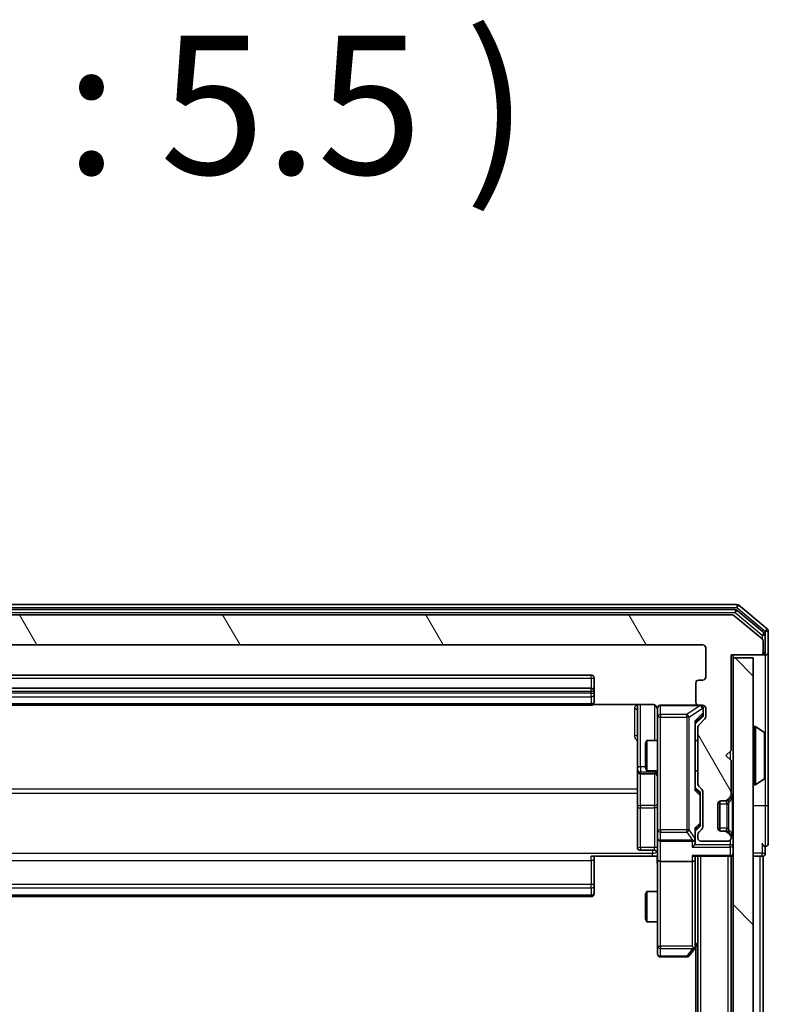
# Model space of a CAD drawing. Units: millimetres. Extents: x 0 to 6762, y 0 to 1546.
# Drawn here: x 472 to 547, y 1001 to 1099 of the extents above; entities that cross this region are included whole.
import ezdxf

# ---------------------------------------------------------------- set-up
doc = ezdxf.new("R2010")
doc.units = ezdxf.units.MM
doc.header["$LTSCALE"] = 0.666667
for name, color, linetype, lineweight in [('Hatch (ISO)', 1, 'Continuous', 18), ('Symbol (ISO)', 7, 'Continuous', 18), ('Visible (ISO)', 7, 'Continuous', 35), ('Visible Narrow (ISO)', 7, 'Continuous', 25)]:
    doc.layers.add(name, color=color, linetype=linetype, lineweight=lineweight)
doc.styles.add('Note Text (TK)', font='MS PGothic.ttf')

msp = doc.modelspace()

# ---------------------------------------------------------------- hatches: boundary and pattern name
at = {"layer": 'Hatch (ISO)'}
h = msp.add_hatch(dxfattribs=at)
h.set_pattern_fill('ANSI31', color=256, scale=139.7, angle=75.000175, style=0)
h.set_pattern_definition([(120.0002, (190.917, -44), (-15.12294, -8.7313), [])])
edge = h.paths.add_edge_path()
edge.add_line((421.1979, 1023.3618), (421.1979, 1029.0132))
edge.add_ellipse((420.8979, 1029.0132), major_axis=(0, 0.3), ratio=1, start_angle=270, end_angle=315)
edge.add_line((421.1101, 1029.2254), (420.4858, 1029.8496))
edge.add_ellipse((420.6979, 1030.0618), major_axis=(-0.2121, 0.2121), ratio=1, start_angle=45, end_angle=90, ccw=False)
edge.add_line((420.3979, 1030.0618), (420.3979, 1030.8875))
edge.add_ellipse((420.6979, 1030.8875), major_axis=(0, 0.3), ratio=1, start_angle=0, end_angle=90, ccw=False)
edge.add_line((420.6979, 1031.1875), (421.0979, 1031.1875))
edge.add_ellipse((421.0979, 1031.4875), major_axis=(0.3, 0), ratio=1, start_angle=270, end_angle=360)
edge.add_line((421.3979, 1031.4875), (421.3979, 1033.3875))
edge.add_ellipse((421.0979, 1033.3875), major_axis=(0, 0.3), ratio=1, start_angle=270, end_angle=360)
edge.add_line((421.0979, 1033.6875), (420.6979, 1033.6875))
edge.add_ellipse((420.6979, 1033.9875), major_axis=(-0.3, 0), ratio=1, start_angle=0, end_angle=90, ccw=False)
edge.add_line((420.3979, 1033.9875), (420.3979, 1036.8875))
edge.add_ellipse((420.6979, 1036.8875), major_axis=(0, 0.3), ratio=1, start_angle=0, end_angle=90, ccw=False)
edge.add_line((420.6979, 1037.1875), (540.1979, 1037.1875))
edge.add_ellipse((540.1979, 1036.8875), major_axis=(0.3, 0), ratio=1, start_angle=0, end_angle=90, ccw=False)
edge.add_line((540.4979, 1036.8875), (540.4979, 1033.9875))
edge.add_ellipse((540.1979, 1033.9875), major_axis=(0, -0.3), ratio=1, start_angle=0, end_angle=90, ccw=False)
edge.add_line((540.1979, 1033.6875), (539.7979, 1033.6875))
edge.add_ellipse((539.7979, 1033.3875), major_axis=(-0.3, 0), ratio=1, start_angle=270, end_angle=360)
edge.add_line((539.4979, 1033.3875), (539.4979, 1031.4875))
edge.add_ellipse((539.7979, 1031.4875), major_axis=(0, -0.3), ratio=1, start_angle=270, end_angle=360)
edge.add_line((539.7979, 1031.1875), (540.1979, 1031.1875))
edge.add_ellipse((540.1979, 1030.8875), major_axis=(0.3, 0), ratio=1, start_angle=0, end_angle=90, ccw=False)
edge.add_line((540.4979, 1030.8875), (540.4979, 1030.0618))
edge.add_ellipse((540.1979, 1030.0618), major_axis=(0, -0.3), ratio=1, start_angle=45, end_angle=90, ccw=False)
edge.add_line((540.4101, 1029.8496), (539.7858, 1029.2254))
edge.add_ellipse((539.9979, 1029.0132), major_axis=(-0.2121, -0.2121), ratio=1, start_angle=270, end_angle=315)
edge.add_line((539.6979, 1029.0132), (539.6979, 1023.3618))
edge.add_ellipse((539.9979, 1023.3618), major_axis=(0, -0.3), ratio=1, start_angle=270, end_angle=315)
edge.add_line((539.7858, 1023.1496), (540.1101, 1022.8254))
edge.add_ellipse((539.8979, 1022.6132), major_axis=(0.2121, -0.2121), ratio=1, start_angle=45, end_angle=90, ccw=False)
edge.add_line((540.1979, 1022.6132), (540.1979, 1019.1118))
edge.add_ellipse((539.8979, 1019.1118), major_axis=(0, -0.3), ratio=1, start_angle=45, end_angle=90, ccw=False)
edge.add_line((540.1101, 1018.8996), (539.7858, 1018.5754))
edge.add_ellipse((539.9979, 1018.3632), major_axis=(-0.2121, -0.2121), ratio=1, start_angle=270, end_angle=315)
edge.add_line((539.6979, 1018.3632), (539.6979, 1017.9875))
edge.add_ellipse((539.9979, 1017.9875), major_axis=(0, -0.3), ratio=1, start_angle=270, end_angle=360)
edge.add_line((539.9979, 1017.6875), (542.6979, 1017.6875))
edge.add_ellipse((542.6979, 1017.9875), major_axis=(0.3, 0), ratio=1, start_angle=270, end_angle=360)
edge.add_line((542.9979, 1017.9875), (542.9979, 1018.0632))
edge.add_ellipse((542.6979, 1018.0632), major_axis=(0, 0.3), ratio=1, start_angle=270, end_angle=315)
edge.add_line((542.9101, 1018.2754), (542.5858, 1018.5996))
edge.add_ellipse((542.3737, 1018.3875), major_axis=(-0.2121, 0.2121), ratio=1, start_angle=270, end_angle=315)
edge.add_line((542.3737, 1018.6875), (541.9979, 1018.6875))
edge.add_ellipse((541.9979, 1018.9875), major_axis=(-0.3, 0), ratio=1, start_angle=0, end_angle=90, ccw=False)
edge.add_line((541.6979, 1018.9875), (541.6979, 1021.3875))
edge.add_ellipse((541.9979, 1021.3875), major_axis=(0, 0.3), ratio=1, start_angle=0, end_angle=90, ccw=False)
edge.add_line((541.9979, 1021.6875), (542.3737, 1021.6875))
edge.add_ellipse((542.3737, 1021.9875), major_axis=(0.3, 0), ratio=1, start_angle=270, end_angle=315)
edge.add_line((542.5858, 1021.7754), (542.9101, 1022.0996))
edge.add_ellipse((542.6979, 1022.3118), major_axis=(0.2121, 0.2121), ratio=1, start_angle=270, end_angle=315)
edge.add_line((542.9979, 1022.3118), (542.9979, 1025.6875))
edge.add_line((542.9979, 1025.6875), (542.4979, 1026.1875))
edge.add_line((542.4979, 1026.1875), (542.9979, 1026.6875))
edge.add_line((542.9979, 1026.6875), (542.9979, 1036.1875))
edge.add_line((542.9979, 1036.1875), (545.8979, 1036.1875))
edge.add_ellipse((545.8979, 1036.4875), major_axis=(0.3, 0), ratio=1, start_angle=270, end_angle=360)
edge.add_line((546.1979, 1036.4875), (546.1979, 1037.547))
edge.add_ellipse((545.8979, 1037.547), major_axis=(0, 0.3), ratio=1, start_angle=270, end_angle=320.194429)
edge.add_line((546.09, 1037.7775), (543.2814, 1040.118))
edge.add_ellipse((543.0893, 1039.8875), major_axis=(-0.2305, 0.1921), ratio=1, start_angle=270, end_angle=309.805571)
edge.add_line((543.0893, 1040.1875), (417.8065, 1040.1875))
edge.add_ellipse((417.8065, 1039.8875), major_axis=(-0.3, 0), ratio=1, start_angle=270, end_angle=309.805571)
edge.add_line((417.6145, 1040.118), (414.8059, 1037.7775))
edge.add_ellipse((414.9979, 1037.547), major_axis=(-0.2305, -0.1921), ratio=1, start_angle=270, end_angle=320.194429)
edge.add_line((414.6979, 1037.547), (414.6979, 1036.4875))
edge.add_ellipse((414.9979, 1036.4875), major_axis=(0, -0.3), ratio=1, start_angle=270, end_angle=360)
edge.add_line((414.9979, 1036.1875), (417.8979, 1036.1875))
edge.add_line((417.8979, 1036.1875), (417.8979, 1026.6875))
edge.add_line((417.8979, 1026.6875), (418.3979, 1026.1875))
edge.add_line((418.3979, 1026.1875), (417.8979, 1025.6875))
edge.add_line((417.8979, 1025.6875), (417.8979, 1022.3118))
edge.add_ellipse((418.1979, 1022.3118), major_axis=(0, -0.3), ratio=1, start_angle=270, end_angle=315)
edge.add_line((417.9858, 1022.0996), (418.3101, 1021.7754))
edge.add_ellipse((418.5222, 1021.9875), major_axis=(0.2121, -0.2121), ratio=1, start_angle=270, end_angle=315)
edge.add_line((418.5222, 1021.6875), (418.8979, 1021.6875))
edge.add_ellipse((418.8979, 1021.3875), major_axis=(0.3, 0), ratio=1, start_angle=0, end_angle=90, ccw=False)
edge.add_line((419.1979, 1021.3875), (419.1979, 1018.9875))
edge.add_ellipse((418.8979, 1018.9875), major_axis=(0, -0.3), ratio=1, start_angle=0, end_angle=90, ccw=False)
edge.add_line((418.8979, 1018.6875), (418.5222, 1018.6875))
edge.add_ellipse((418.5222, 1018.3875), major_axis=(-0.3, 0), ratio=1, start_angle=270, end_angle=315)
edge.add_line((418.3101, 1018.5996), (417.9858, 1018.2754))
edge.add_ellipse((418.1979, 1018.0632), major_axis=(-0.2121, -0.2121), ratio=1, start_angle=270, end_angle=315)
edge.add_line((417.8979, 1018.0632), (417.8979, 1017.9875))
edge.add_ellipse((418.1979, 1017.9875), major_axis=(0, -0.3), ratio=1, start_angle=270, end_angle=360)
edge.add_line((418.1979, 1017.6875), (420.8979, 1017.6875))
edge.add_ellipse((420.8979, 1017.9875), major_axis=(0.3, 0), ratio=1, start_angle=270, end_angle=360)
edge.add_line((421.1979, 1017.9875), (421.1979, 1018.3632))
edge.add_ellipse((420.8979, 1018.3632), major_axis=(0, 0.3), ratio=1, start_angle=270, end_angle=315)
edge.add_line((421.1101, 1018.5754), (420.7858, 1018.8996))
edge.add_ellipse((420.9979, 1019.1118), major_axis=(-0.2121, 0.2121), ratio=1, start_angle=45, end_angle=90, ccw=False)
edge.add_line((420.6979, 1019.1118), (420.6979, 1022.6132))
edge.add_ellipse((420.9979, 1022.6132), major_axis=(0, 0.3), ratio=1, start_angle=45, end_angle=90, ccw=False)
edge.add_line((420.7858, 1022.8254), (421.1101, 1023.1496))
edge.add_ellipse((420.8979, 1023.3618), major_axis=(0.2121, 0.2121), ratio=1, start_angle=270, end_angle=315)
h = msp.add_hatch(dxfattribs=at)
h.set_pattern_fill('ANSI31', color=256, scale=139.7, angle=90.00021, style=0)
h.set_pattern_definition([(135.0002, (190.917, -44), (-12.3478, -12.3479), [])])
h.paths.add_polyline_path([(543.1979, 796.4875), (545.1979, 796.4875), (545.1979, 1035.8875), (543.1979, 1035.8875)])

# ---------------------------------------------------------------- linework, layer by layer
at = {"layer": 'Visible (ISO)'}
for p, q in [((543.5893, 1041.1875), (417.3065, 1041.1875)), ((543.4083, 1040.6875), (417.4876, 1040.6875)), ((546.29, 1038.3766), (543.6003, 1040.618)), ((546.59, 1038.7775), (543.7814, 1041.118)), ((543.0893, 1040.1875), (417.8065, 1040.1875)), ((546.09, 1037.7775), (543.2814, 1040.118)), ((546.3979, 1036.4875), (546.3979, 1038.1461)), ((546.6979, 1036.4875), (546.6979, 1038.547)), ((420.6979, 1037.1875), (540.1979, 1037.1875)), ((540.4979, 1036.8875), (540.4979, 1033.9875)), ((546.1979, 1036.4875), (546.1979, 1037.547)), ((542.9979, 1026.6875), (542.9979, 1036.1875)), ((542.9979, 1036.1875), (545.8979, 1036.1875)), ((543.1979, 1035.8875), (543.1979, 1036.1875)), ((545.1979, 1035.8875), (543.1979, 1035.8875)), ((543.1979, 1035.8875), (543.1979, 796.4875)), ((545.1979, 796.4875), (545.1979, 1035.8875)), ((545.8979, 1036.1875), (546.0979, 1036.1875)), ((546.3979, 1036.1875), (546.0979, 1036.1875)), ((546.6979, 1021.1875), (546.6979, 1036.4875)), ((529.0979, 1034.1875), (431.7979, 1034.1875)), ((529.3979, 1032.5875), (529.3979, 1033.8875)), ((529.0979, 1032.8875), (431.7979, 1032.8875)), ((539.4979, 1033.3875), (539.4979, 1031.4875)), ((540.1979, 1033.6875), (539.7979, 1033.6875)), ((529.3979, 1032.3946), (529.3979, 1032.5875)), ((529.3979, 1032.3946), (529.3979, 1032.2532)), ((529.3979, 1031.5461), (529.3979, 1032.2532)), ((431.7979, 1031.1875), (529.0979, 1031.1875)), ((529.312, 1031.2773), (535.1979, 1031.2773)), ((529.3979, 1031.5461), (529.3979, 1031.4875)), ((533.6979, 1031.2773), (533.6979, 1024.8645)), ((535.6979, 1030.8875), (535.6979, 1030.0021)), ((539.7979, 1031.1875), (535.9979, 1031.1875)), ((539.7979, 1031.1875), (540.1979, 1031.1875)), ((540.2479, 1030.3983), (540.2479, 1030.8875)), ((540.4979, 1030.8875), (540.4979, 1030.0618)), ((535.6979, 1030.0021), (535.6979, 1018.8057)), ((540.16, 1030.0496), (539.4479, 1029.3375)), ((540.4101, 1029.8496), (539.7858, 1029.2254)), ((540.2479, 1030.2618), (540.2479, 1030.3983)), ((539.4479, 1022.8614), (539.4479, 1029.5136)), ((539.6979, 1029.0132), (539.6979, 1023.3618)), ((545.2979, 1029.0875), (545.3386, 1029.0875)), ((546.3069, 1028.4966), (545.4476, 1029.0552)), ((546.3979, 1024.046), (546.3979, 1028.329)), ((534.4979, 1027.3808), (534.6513, 1027.6875)), ((534.4979, 1024.9942), (534.4979, 1027.3808)), ((534.6513, 1027.6875), (534.6513, 1024.6875)), ((535.6979, 1027.6875), (534.6513, 1027.6875)), ((539.6979, 1027.6875), (539.4479, 1027.6875)), ((542.4979, 1026.1875), (542.9979, 1026.6875)), ((542.9979, 1025.6875), (542.4979, 1026.1875)), ((534.4979, 1024.9942), (534.6513, 1024.6875)), ((542.9979, 1022.3118), (542.9979, 1025.6875)), ((533.6979, 1024.8645), (533.6979, 1024.693)), ((533.6979, 1024.693), (533.6979, 1021.0185)), ((533.9979, 1024.393), (535.3979, 1024.393)), ((535.6979, 1024.6875), (534.6513, 1024.6875)), ((539.6979, 1024.6875), (539.4479, 1024.6875)), ((539.4479, 1023.0375), (539.86, 1022.6254)), ((539.7858, 1023.1496), (540.1101, 1022.8254)), ((545.2979, 1023.2875), (545.3386, 1023.2875)), ((546.3069, 1023.8783), (545.4476, 1023.3198)), ((539.9479, 1022.2698), (539.9479, 1022.4132)), ((539.9479, 1019.4552), (539.9479, 1022.2698)), ((540.1979, 1022.6132), (540.1979, 1019.1118)), ((542.5858, 1021.7754), (542.9101, 1022.0996)), ((542.7858, 1021.7754), (543.1101, 1022.0996)), ((533.6979, 1021.0185), (533.6979, 1017.0888)), ((541.6979, 1018.9875), (541.6979, 1021.3875)), ((541.8979, 1018.7047), (541.8979, 1021.6703)), ((541.9979, 1021.6875), (542.3737, 1021.6875)), ((542.3737, 1021.6875), (542.5737, 1021.6875)), ((542.7654, 1021.7549), (542.7858, 1021.7754)), ((546.6979, 1017.4875), (546.6979, 1021.1875)), ((539.86, 1019.0996), (539.4479, 1018.6875)), ((539.9479, 1019.3118), (539.9479, 1019.4552)), ((535.6979, 1018.8057), (535.6979, 1017.9875)), ((539.4479, 1017.9875), (539.4479, 1018.8636)), ((539.6979, 1018.3632), (539.6979, 1017.9875)), ((540.1101, 1018.8996), (539.7858, 1018.5754)), ((542.3737, 1018.6875), (541.9979, 1018.6875)), ((542.5737, 1018.6875), (542.3737, 1018.6875)), ((542.9101, 1018.2754), (542.5858, 1018.5996)), ((542.7858, 1018.5996), (542.7654, 1018.6201)), ((543.1101, 1018.2754), (542.7858, 1018.5996)), ((542.9979, 1017.9875), (542.9979, 1018.0632)), ((535.6979, 1015.8118), (535.6979, 1017.9875)), ((535.9979, 1017.6875), (539.1479, 1017.6875)), ((539.4479, 1017.6118), (539.4479, 1017.9875)), ((539.9979, 1017.6875), (542.6979, 1017.6875)), ((546.3979, 1016.4875), (546.3979, 1017.1875)), ((535.1979, 1016.1875), (529.0979, 1016.1875)), ((529.3979, 1016.1875), (529.3979, 1015.7733)), ((535.3979, 1016.7888), (533.9979, 1016.7888)), ((535.6902, 1016.1875), (535.1979, 1016.1875)), ((539.3601, 1016.1875), (542.8979, 1016.1875)), ((539.4479, 1015.8118), (539.4479, 1016.1875)), ((539.6979, 816.1875), (539.6979, 1016.1875)), ((542.9979, 1016.1875), (542.8979, 1016.1875)), ((542.9979, 816.1875), (542.9979, 1016.1875)), ((542.9979, 1016.1875), (543.1979, 1016.1875)), ((545.1979, 1016.1875), (545.8979, 1016.1875)), ((546.1979, 1016.1875), (545.8979, 1016.1875)), ((546.1979, 816.1875), (546.1979, 1016.1875)), ((529.3979, 1013.3946), (529.3979, 1015.7733)), ((535.6979, 1015.8118), (535.6979, 1007.2509)), ((539.1479, 1015.6875), (535.9979, 1015.6875)), ((539.4479, 1007.2208), (539.4479, 1015.8118)), ((529.3979, 1013.3946), (529.3979, 1013.2532)), ((529.3979, 1012.5461), (529.3979, 1013.2532)), ((431.7979, 1012.1875), (529.0979, 1012.1875)), ((529.3979, 1012.5461), (529.3979, 1012.4875)), ((534.4979, 1012.3808), (534.6513, 1012.6875)), ((534.4979, 1009.9942), (534.4979, 1012.3808)), ((534.6513, 1012.6875), (534.6513, 1009.6875)), ((535.6979, 1012.6875), (534.6513, 1012.6875)), ((534.4979, 1009.9942), (534.6513, 1009.6875)), ((535.6979, 1009.6875), (534.6513, 1009.6875)), ((539.3879, 1007.0408), (539.6979, 1007.4542)), ((535.6979, 1007.2509), (535.6979, 1006.4875)), ((538.8379, 1006.3075), (539.3879, 1007.0408)), ((539.1479, 1007.2509), (539.3035, 1007.0953)), ((539.4979, 825.1875), (539.4979, 1007.1875)), ((535.9979, 1006.1875), (538.5979, 1006.1875))]:
    msp.add_line(p, q, dxfattribs=at)
for centre, radius, start, end in [((543.4083, 1040.3875), 0.3, 50.194429, 90), ((543.5893, 1040.8875), 0.3, 50.194429, 90), ((543.0893, 1039.8875), 0.3, 50.194429, 90), ((546.3979, 1038.547), 0.3, 0, 50.194429), ((545.8979, 1037.547), 0.3, 0, 50.194429), ((546.0979, 1038.1461), 0.3, 0, 50.194429), ((540.1979, 1036.8875), 0.3, 0, 90), ((545.8979, 1036.4875), 0.3, 270, 0), ((546.0979, 1036.4875), 0.3, 270, 0), ((546.3979, 1036.4875), 0.3, 270, 0), ((529.0979, 1033.8875), 0.3, 0, 90), ((540.1979, 1033.9875), 0.3, 270, 0), ((529.0979, 1032.5875), 0.3, 0, 90), ((539.7979, 1033.3875), 0.3, 90, 180), ((529.0979, 1031.4875), 0.3, 270, 0), ((535.1979, 1030.6875), 0.5, 0, 14.475516), ((535.9979, 1030.8875), 0.3, 90, 180), ((539.7979, 1031.4875), 0.3, 180, 270), ((539.9479, 1030.8875), 0.3, 0, 90), ((540.1979, 1030.8875), 0.3, 0, 90), ((540.1979, 1030.0618), 0.3, 315, 0), ((539.9979, 1029.0132), 0.3, 135, 180), ((545.2979, 1028.9875), 0.1, 90, 180), ((545.3386, 1028.8875), 0.2, 56.976132, 90), ((546.1979, 1028.329), 0.2, 0, 56.976132), ((533.9979, 1024.693), 0.3, 180, 270), ((535.3979, 1024.093), 0.3, 0, 90), ((546.1979, 1024.046), 0.2, 303.023868, 0), ((539.9979, 1023.3618), 0.3, 180, 225), ((545.2979, 1023.3875), 0.1, 180, 270), ((545.3386, 1023.4875), 0.2, 270, 303.023868), ((539.8979, 1022.6132), 0.3, 0, 45), ((542.6979, 1022.3118), 0.3, 315, 0), ((542.8979, 1022.3118), 0.3, 315, 0), ((541.9979, 1021.3875), 0.3, 90, 180), ((542.3737, 1021.9875), 0.3, 270, 315), ((542.5737, 1021.9875), 0.3, 270, 315), ((539.8979, 1019.1118), 0.3, 315, 0), ((539.9979, 1018.3632), 0.3, 135, 180), ((541.9979, 1018.9875), 0.3, 180, 270), ((542.3737, 1018.3875), 0.3, 45, 90), ((542.5737, 1018.3875), 0.3, 45, 90), ((542.6979, 1018.0632), 0.3, 0, 45), ((542.8979, 1018.0632), 0.3, 0, 45), ((533.9979, 1017.0888), 0.3, 180, 270), ((535.9979, 1017.9875), 0.3, 180, 270), ((539.1479, 1017.9875), 0.3, 270, 301.244455), ((539.1479, 1017.9875), 0.3, 336.562016, 0), ((539.9979, 1017.9875), 0.3, 180, 270), ((542.6979, 1017.9875), 0.3, 270, 0), ((546.3979, 1017.4875), 0.3, 180, 270), ((546.3979, 1017.4875), 0.3, 270, 0), ((535.3979, 1016.4888), 0.3, 0, 90), ((542.8979, 1016.4875), 0.3, 270, 0), ((546.0979, 1016.4875), 0.3, 270, 0), ((529.0979, 1012.4875), 0.3, 270, 0), ((535.9979, 1006.4875), 0.3, 180, 270), ((539.1479, 1007.2208), 0.3, 323.130102, 336.562016), ((539.1479, 1007.2208), 0.3, 336.562015, 0), ((538.5979, 1006.4875), 0.3, 270, 323.130102)]:
    msp.add_arc(centre, radius, start, end, dxfattribs=at)
for centre, major_axis, ratio, start_param, end_param in [((539.9479, 1030.2618), (0, -0.3), 0.9998508, 0.7853235, 1.5707963), ((539.1479, 1029.6167), (-0.2958, 0.1246), 0.4004104, 3.3086173, 3.9521184), ((539.1479, 1022.7583), (-0.2958, -0.1246), 0.4004104, 2.3310669, 2.974568), ((539.6479, 1022.4132), (0, 0.3), 0.9998508, 4.712389, 5.4978618), ((539.6479, 1019.3118), (0, -0.3), 0.9998508, 0.7853235, 1.5707963), ((539.1479, 1018.9667), (-0.2958, 0.1246), 0.4004104, 3.3086173, 3.9521184), ((539.1479, 1017.3118), (-0.2772, -0.2772), 0.4142136, 1.1780972, 1.9634954), ((539.1705, 1017.9875), (0.483, -0.2515), 0.3384375, 4.8868428, 5.1615697), ((539.1479, 1017.6118), (0, -0.4243), 0.7071068, 0.7853982, 1.5707963), ((539.1479, 1018.0197), (0.2044, -0.6487), 0.3384375, 1.230115, 1.4645462), ((539.1479, 1016.4875), (-0.2772, 0.2772), 0.4142136, 1.9634954, 2.7488936), ((535.9979, 1015.8118), (0.3, 0), 0.4142136, 3.1415927, 4.712389), ((539.1479, 1015.8118), (0.3, 0), 0.4142136, 4.712389, 6.2831853), ((539.1705, 1007.2509), (0.4823, 0.2411), 0.3700244, 4.5294454, 4.8041722)]:
    msp.add_ellipse(centre, major_axis=major_axis, ratio=ratio, start_param=start_param, end_param=end_param, dxfattribs=at)
for points, knots in [([(535.6733, 1030.9071), (535.6689, 1030.9217), (535.664, 1030.9359), (535.6344, 1031.0098), (535.5923, 1031.0758), (535.5036, 1031.1687), (535.4419, 1031.2127), (535.3289, 1031.2621), (535.2582, 1031.2773), (535.1979, 1031.2773)], [0.09053134, 0.09053134, 0.09053134, 0.09053134, 0.094854307, 0.094854307, 0.114425932, 0.114425932, 0.133369726, 0.133369726, 0.151444025, 0.151444025, 0.151444025, 0.151444025]), ([(535.6821, 1030.8125), (535.6745, 1030.8415), (535.6716, 1030.872), (535.6748, 1030.9327), (535.6813, 1030.9635), (535.7033, 1031.0233), (535.72, 1031.0528), (535.7609, 1031.1022), (535.785, 1031.1233), (535.8382, 1031.157), (535.8679, 1031.17), (535.9142, 1031.1821), (535.9303, 1031.1849), (535.9504, 1031.1867), (535.9543, 1031.187), (535.9611, 1031.1873), (535.964, 1031.1874), (535.9677, 1031.1875), (535.9685, 1031.1875), (535.9694, 1031.1875), (535.9696, 1031.1875), (535.9699, 1031.1875), (535.97, 1031.1875), (535.9704, 1031.1875), (535.9706, 1031.1875), (535.9712, 1031.1875), (535.9712, 1031.1875), (535.9714, 1031.1875), (535.9714, 1031.1875), (535.9715, 1031.1875), (535.9716, 1031.1875), (535.9717, 1031.1875), (535.9719, 1031.1875), (535.9726, 1031.1875), (535.9735, 1031.1875), (535.9788, 1031.1875), (535.9867, 1031.1875), (535.9954, 1031.1875), (535.9979, 1031.1875), (535.9979, 1031.1875)], [0.00000522, 0.00000522, 0.00000522, 0.00000522, 0.00898413, 0.00898413, 0.0182304, 0.0182304, 0.02810435, 0.02810435, 0.03748069, 0.03748069, 0.04698821, 0.04698821, 0.05185554, 0.05185554, 0.0530245, 0.0530245, 0.05390142, 0.05390142, 0.05414475, 0.05414475, 0.05420042, 0.05420042, 0.05425625, 0.05425625, 0.05436966, 0.05436966, 0.0548228, 0.0548228, 0.0552665, 0.0552665, 0.0565974, 0.0565974, 0.06058995, 0.06058995, 0.07256823, 0.07256823, 0.10850537, 0.10850537, 0.12921731, 0.12921731, 0.12921731, 0.12921731]), ([(546.3979, 1028.205), (546.3979, 1028.2057), (546.3979, 1028.2064), (546.3979, 1028.2082), (546.3979, 1028.2092), (546.3979, 1028.2102)], [-0.00023059908, -0.00023059908, -0.00023059908, -0.00023059908, 0, 0, 0.00033832945, 0.00033832945, 0.00033832945, 0.00033832945]), ([(546.3979, 1028.2102), (546.3979, 1028.2093), (546.3979, 1028.2084), (546.3979, 1028.2067), (546.3979, 1028.2061), (546.3979, 1028.2054)], [-0.00033832945, -0.00033832945, -0.00033832945, -0.00033832945, 0, 0, 0.00024151791, 0.00024151791, 0.00024151791, 0.00024151791]), ([(546.3979, 1025.7981), (546.3979, 1025.7982), (546.3979, 1025.7983), (546.3979, 1025.7987), (546.3979, 1025.799), (546.3979, 1025.7993)], [-0.00005424966, -0.00005424966, -0.00005424966, -0.00005424966, 0, 0, 0.00024151791, 0.00024151791, 0.00024151791, 0.00024151791]), ([(546.3979, 1025.7981), (546.3979, 1025.798), (546.3979, 1025.7978), (546.3979, 1025.7975), (546.3979, 1025.7973), (546.3979, 1025.7971)], [-0.00023059908, -0.00023059908, -0.00023059908, -0.00023059908, 0, 0, 0.00033832945, 0.00033832945, 0.00033832945, 0.00033832945]), ([(539.4232, 1017.8682), (539.4208, 1017.8626), (539.4182, 1017.8571), (539.401, 1017.8232), (539.3816, 1017.797), (539.3444, 1017.7597), (539.3235, 1017.7434), (539.3035, 1017.731)], [0.381031219, 0.381031219, 0.381031219, 0.381031219, 0.382741903, 0.382741903, 0.391761654, 0.391761654, 0.398553638, 0.398553638, 0.398553638, 0.398553638]), ([(535.6979, 1015.025), (535.6979, 1015.1853), (535.6857, 1015.3455), (535.6693, 1015.7328), (535.6744, 1015.9605), (535.6861, 1016.1875)], [0, 0, 0, 0, 0.0481162, 0.0481162, 0.11629634, 0.11629634, 0.11629634, 0.11629634]), ([(539.4232, 1007.1015), (539.4204, 1007.1004), (539.4176, 1007.0994), (539.4008, 1007.0945), (539.3793, 1007.0917), (539.3424, 1007.0916), (539.3227, 1007.0929), (539.3035, 1007.0953)], [0.250886757, 0.250886757, 0.250886757, 0.250886757, 0.252877969, 0.252877969, 0.261958418, 0.261958418, 0.268388032, 0.268388032, 0.268388032, 0.268388032])]:
    msp.add_open_spline(points, degree=3, knots=knots, dxfattribs=at)
at = {"layer": 'Visible Narrow (ISO)'}
for p, q in [((417.3065, 1040.8875), (543.5893, 1040.8875)), ((543.4083, 1040.6875), (543.4083, 1040.3875)), ((543.4083, 1040.3875), (543.6003, 1040.618)), ((543.5893, 1041.1875), (543.5893, 1040.8875)), ((543.5893, 1040.8875), (543.7814, 1041.118)), ((543.5893, 1040.8875), (546.3979, 1038.547)), ((417.4876, 1040.3875), (543.4083, 1040.3875)), ((543.4083, 1040.3875), (546.0979, 1038.1461)), ((546.59, 1038.7775), (546.3979, 1038.547)), ((546.29, 1038.3766), (546.0979, 1038.1461)), ((546.0979, 1038.1461), (546.3979, 1038.1461)), ((546.0979, 1038.1461), (546.0979, 1037.7706)), ((546.3979, 1038.547), (546.6979, 1038.547)), ((546.3979, 1038.547), (546.3979, 1038.1461)), ((546.0979, 1036.1875), (546.0979, 1036.2639)), ((546.1979, 1036.4875), (546.3979, 1036.4875)), ((546.3979, 1036.1875), (546.3979, 1028.329)), ((431.7979, 1033.8875), (529.0979, 1033.8875)), ((529.0979, 1033.8875), (529.0979, 1034.1875)), ((529.0979, 1033.8875), (529.0979, 1032.8875)), ((529.0979, 1033.8875), (529.3979, 1033.8875)), ((529.0979, 1032.5875), (529.0979, 1032.8875)), ((431.7979, 1032.5875), (529.0979, 1032.5875)), ((529.0979, 1032.3946), (431.7979, 1032.3946)), ((431.7979, 1032.0411), (529.0979, 1032.0411)), ((529.0979, 1032.5875), (529.0979, 1032.3946)), ((529.0979, 1032.5875), (529.3979, 1032.5875)), ((529.0979, 1032.0411), (529.0979, 1032.3946)), ((529.0979, 1032.3946), (529.3979, 1032.3946)), ((529.0979, 1032.0411), (529.0979, 1031.3339)), ((529.0979, 1031.3339), (431.7979, 1031.3339)), ((529.0979, 1031.1875), (529.0979, 1031.3339)), ((533.3979, 1030.8324), (533.3979, 1028.2024)), ((533.9979, 1025.0767), (533.9979, 1031.2773)), ((535.3979, 1031.2316), (535.3979, 1027.6875)), ((535.9979, 1031.1875), (535.9979, 1031.1558)), ((535.9979, 1030.2704), (535.9979, 1031.1558)), ((535.9979, 1031.1558), (539.926, 1031.1558)), ((539.926, 1031.1558), (538.5979, 1030.2704)), ((538.8379, 1030.0021), (540.166, 1030.8875)), ((539.926, 1031.1558), (539.926, 1031.1875)), ((540.166, 1030.8875), (540.1879, 1030.8875)), ((540.2479, 1030.8875), (540.1879, 1030.8875)), ((540.1879, 1030.8875), (540.1879, 1030.3983)), ((535.9979, 1030.0021), (535.6979, 1030.0021)), ((535.9979, 1030.2704), (535.9979, 1030.0021)), ((538.5979, 1030.2704), (535.9979, 1030.2704)), ((535.9979, 1018.8057), (535.9979, 1030.0021)), ((535.9979, 1030.0021), (538.5979, 1030.0021)), ((538.5979, 1030.0021), (538.5979, 1030.2704)), ((538.8379, 1030.0021), (538.5979, 1030.0021)), ((538.5979, 1030.0021), (538.5979, 1018.8057)), ((538.8379, 1018.8057), (538.8379, 1030.0021)), ((540.1879, 1030.3983), (539.3879, 1029.6167)), ((539.4479, 1029.4905), (540.16, 1030.1862)), ((540.16, 1030.1862), (540.16, 1030.0496)), ((540.1879, 1030.3983), (540.2479, 1030.3983)), ((539.3879, 1029.6167), (539.3879, 1022.7583)), ((545.2979, 1029.0875), (545.2979, 1023.2875)), ((545.3386, 1023.2875), (545.3386, 1029.0875)), ((545.4476, 1023.3198), (545.4476, 1029.0552)), ((546.3069, 1023.8783), (546.3069, 1028.4966)), ((542.8979, 1026.5875), (542.8979, 1025.7875)), ((533.9979, 1025.0767), (533.9979, 1024.5648)), ((534.4979, 1025.0767), (533.9979, 1025.0767)), ((533.9979, 1024.5648), (535.3979, 1024.5648)), ((533.9979, 1024.3933), (533.9979, 1024.5648)), ((533.9979, 1024.3933), (533.9979, 1024.393)), ((535.3979, 1024.3933), (533.9979, 1024.3933)), ((533.9979, 1021.2306), (533.9979, 1024.393)), ((535.3979, 1024.5648), (535.3979, 1024.6875)), ((535.3979, 1024.5648), (535.3979, 1024.3933)), ((535.3979, 1024.393), (535.3979, 1024.3933)), ((535.3979, 1024.393), (535.3979, 1021.2306)), ((546.3979, 1024.046), (546.3979, 1021.1875)), ((533.6979, 1022.8627), (427.1979, 1022.8627)), ((427.1979, 1022.4584), (533.6979, 1022.4584)), ((539.3879, 1022.7583), (539.8879, 1022.2698)), ((539.86, 1022.4819), (539.4479, 1022.8845)), ((539.86, 1022.6254), (539.86, 1022.4819)), ((539.9479, 1022.2698), (539.8879, 1022.2698)), ((539.8879, 1022.2698), (539.8879, 1019.4552)), ((543.1101, 1022.0996), (542.985, 1022.2247)), ((543.1979, 1022.3118), (542.9979, 1022.3118)), ((533.9979, 1021.2306), (533.9979, 1021.0054)), ((535.3979, 1021.2306), (533.9979, 1021.2306)), ((533.9979, 1017.0757), (533.9979, 1021.0054)), ((533.9979, 1021.0054), (535.3979, 1021.0054)), ((535.3979, 1021.0054), (535.3979, 1021.2306)), ((535.3979, 1021.0054), (535.3979, 1017.0757)), ((541.8979, 1021.3875), (542.5737, 1021.3875)), ((542.5737, 1021.6875), (542.5532, 1021.6773)), ((542.5737, 1021.6875), (542.5737, 1021.7639)), ((542.5737, 1021.3875), (542.7858, 1021.3875)), ((542.5737, 1021.3875), (542.5737, 1018.9875)), ((542.6858, 1021.8754), (542.7858, 1021.7754)), ((543.1101, 1021.8875), (542.7654, 1021.5428)), ((542.7858, 1018.9875), (542.7858, 1021.3875)), ((543.1101, 1021.8875), (543.1101, 1018.4875)), ((543.1101, 1021.8875), (543.1979, 1021.8875)), ((546.3979, 1021.1875), (545.1979, 1021.1875)), ((546.6979, 1021.1875), (546.3979, 1021.1875)), ((546.3979, 1021.1875), (546.3979, 1017.1875)), ((539.8879, 1019.4552), (539.3879, 1018.9667)), ((539.4479, 1018.8405), (539.86, 1019.2431)), ((539.86, 1019.2431), (539.86, 1019.0996)), ((539.8879, 1019.4552), (539.9479, 1019.4552)), ((535.6979, 1018.8057), (535.9979, 1018.8057)), ((535.9979, 1018.8057), (535.9979, 1018.6011)), ((538.5979, 1018.8057), (535.9979, 1018.8057)), ((535.9979, 1018.6011), (538.5979, 1018.6011)), ((535.9979, 1017.7828), (535.9979, 1018.6011)), ((538.5979, 1018.8057), (538.5979, 1018.6011)), ((538.8379, 1018.8057), (538.5979, 1018.8057)), ((538.5979, 1018.6011), (539.1705, 1017.7828)), ((539.3879, 1018.0197), (538.8379, 1018.8057)), ((539.3879, 1018.9667), (539.3879, 1018.0197)), ((542.5737, 1018.9875), (541.8979, 1018.9875)), ((542.5532, 1018.6977), (542.5737, 1018.6875)), ((542.5737, 1018.9875), (542.7858, 1018.9875)), ((542.5737, 1018.6111), (542.5737, 1018.6875)), ((542.7858, 1018.5996), (542.6858, 1018.4996)), ((543.1101, 1018.4875), (542.7654, 1018.8322)), ((542.985, 1018.1503), (543.1101, 1018.2754)), ((542.9979, 1018.0632), (543.1979, 1018.0632)), ((543.1101, 1018.4875), (543.1979, 1018.4875)), ((533.9979, 1017.0757), (533.9979, 1016.7888)), ((535.3979, 1017.0757), (533.9979, 1017.0757)), ((535.3979, 1016.7888), (535.3979, 1017.0757)), ((539.1705, 1017.7828), (535.9979, 1017.7828)), ((535.9979, 1017.7828), (535.9979, 1017.6875)), ((535.9979, 1015.6875), (535.9979, 1017.6875)), ((539.1479, 1017.6875), (539.1479, 1017.0996)), ((539.1479, 1017.0996), (542.8979, 1017.0996)), ((542.8979, 1017.3118), (539.3601, 1017.3118)), ((542.8979, 1017.7639), (542.8979, 1017.3118)), ((543.1979, 1017.3118), (542.8979, 1017.3118)), ((542.8979, 1017.0996), (542.8979, 1017.3118)), ((542.8979, 1017.0996), (542.8979, 1016.2754)), ((546.0979, 1017.4875), (546.0979, 1016.4875)), ((535.1979, 1016.4804), (425.6979, 1016.4804)), ((529.0979, 1015.7733), (529.0979, 1016.1875)), ((535.1979, 1016.7888), (535.1979, 1016.4804)), ((535.1979, 1016.1875), (535.1979, 1016.4804)), ((542.8979, 1016.2754), (539.1479, 1016.2754)), ((539.1479, 1016.2754), (539.1479, 1015.6875)), ((539.9979, 816.1875), (539.9979, 1016.1875)), ((542.6979, 816.1875), (542.6979, 1016.1875)), ((542.8979, 1016.1875), (542.8979, 1016.2754)), ((546.0979, 1016.4875), (545.1979, 1016.4875)), ((545.8979, 816.1875), (545.8979, 1016.1875)), ((546.0979, 1016.4875), (546.3979, 1016.4875)), ((546.0979, 1016.1875), (546.0979, 1016.4875)), ((431.7979, 1015.7733), (529.0979, 1015.7733)), ((529.0979, 1015.7733), (529.0979, 1013.3946)), ((529.3979, 1015.7733), (529.0979, 1015.7733)), ((535.9979, 1007.2509), (535.9979, 1015.6875)), ((539.1479, 1015.6875), (539.1479, 1007.2509)), ((529.0979, 1013.3946), (431.7979, 1013.3946)), ((529.0979, 1013.0411), (529.0979, 1013.3946)), ((529.3979, 1013.3946), (529.0979, 1013.3946)), ((431.7979, 1013.0411), (529.0979, 1013.0411)), ((529.0979, 1012.3339), (431.7979, 1012.3339)), ((529.0979, 1013.0411), (529.0979, 1012.3339)), ((529.0979, 1012.1875), (529.0979, 1012.3339)), ((539.6979, 1007.6677), (539.4479, 1007.3343)), ((535.6979, 1007.2509), (535.9979, 1007.2509)), ((535.9979, 1007.2509), (535.9979, 1007.0315)), ((539.1479, 1007.2509), (535.9979, 1007.2509)), ((535.9979, 1006.2681), (535.9979, 1007.0315)), ((535.9979, 1007.0315), (539.1705, 1007.0315)), ((539.1705, 1007.0315), (538.5979, 1006.2681)), ((535.9979, 1006.2681), (535.9979, 1006.1875)), ((538.5979, 1006.2681), (535.9979, 1006.2681)), ((538.5979, 1006.1875), (538.5979, 1006.2681))]:
    msp.add_line(p, q, dxfattribs=at)
for centre, radius, start, end in [((539.9479, 1030.3983), 0.3, 315, 0.004276), ((542.1858, 1021.3875), 0.6, 0, 15), ((539.6479, 1019.4552), 0.3, 315, 0.004276), ((542.1858, 1018.9875), 0.6, 345, 0)]:
    msp.add_arc(centre, radius, start, end, dxfattribs=at)
for centre, major_axis, ratio, start_param, end_param in [((529.0979, 1032.2532), (0.3, 0), 0.7071068, 4.712389, 6.2831853), ((529.0979, 1031.5461), (0.3, 0), 0.7071068, 4.712389, 6.2831853), ((533.3979, 1030.6571), (0.3, 0), 0.5845417, 0, 1.5707963), ((535.9979, 1030.8875), (-0.3, 0), 0.8944272, 4.712389, 6.2831853), ((539.926, 1030.8875), (0, 0.3), 0.8, 4.712389, 6.2831853), ((539.926, 1030.8875), (0.1664, -0.2496), 0.7427814, 1.1110061, 2.4101453), ((539.9479, 1030.8875), (0, 0.3), 0.8, 4.712389, 6.2831853), ((535.9979, 1030.0021), (-0.3, 0), 0.8944272, 4.712389, 6.2831853), ((538.5979, 1030.0021), (-0.1664, 0.2496), 0.7427814, 4.2525987, 5.5517379), ((539.9479, 1030.3983), (0.2096, -0.2146), 0.6901674, 0.0168833, 0.9775503), ((533.3979, 1028.0748), (0.3, 0), 0.4251427, 0, 1.5707963), ((533.9979, 1024.8645), (-0.3, 0), 0.7071068, 4.712389, 6.2831853), ((533.9979, 1024.8645), (-0.3, 0), 0.9990482, 0, 1.5707963), ((533.9979, 1024.693), (-0.3, 0), 0.9990482, 0, 1.5707963), ((535.3979, 1024.2651), (0.3, 0), 0.9990482, 0, 1.5707963), ((535.3979, 1024.0935), (0.3, 0), 0.9990482, 0, 1.5707963), ((539.6479, 1022.2698), (0.3, 0), 0.9998508, 0, 0.7854728), ((539.6479, 1022.2698), (0.2096, 0.2146), 0.6901674, 5.305635, 6.266302), ((542.8979, 1021.4632), (0.2345, 0.6476), 0.1095524, 5.465756, 6.5129536), ((533.9979, 1021.0185), (-0.3, 0), 0.7071068, 4.712389, 6.2831853), ((533.9979, 1021.0185), (-0.3, 0), 0.0436194, 0, 1.5707963), ((535.3979, 1021.4427), (0.3, 0), 0.7071068, 4.712389, 6.2831853), ((535.3979, 1020.9923), (0.3, 0), 0.0436194, 0, 1.5707963), ((542.8222, 1021.3875), (-0.289, 0.2751), 0.4138619, 6.1349654, 7.1821629), ((542.5532, 1021.9671), (0.2121, -0.2121), 0.9351131, 5.4642684, 6.2831853), ((542.5532, 1021.5428), (-0.2898, -0.0776), 0.2505628, 1.5037588, 2.3226757), ((541.9737, 1021.3875), (0.6, 0), 0.5, 0, 0.2617994), ((542.8222, 1021.3875), (-0.0542, 0.3688), 0.100173, 0.0743487, 1.1215463), ((539.6479, 1019.4552), (0.2096, -0.2146), 0.6901674, 0.0168833, 0.9775503), ((535.9979, 1018.8057), (-0.3, 0), 0.682188, 0, 1.5707963), ((538.5979, 1018.8057), (0.2458, 0.172), 0.6073134, 4.3105458, 5.4271839), ((542.8222, 1018.9875), (-0.289, -0.2751), 0.4138619, 5.3842077, 6.4314052), ((541.9737, 1018.9875), (0.6, 0), 0.5, 6.0213859, 6.2831853), ((542.5532, 1018.8322), (-0.2898, 0.0776), 0.2505628, 3.9605096, 4.7794265), ((542.5532, 1018.4079), (0.2121, 0.2121), 0.9351131, 0, 0.8189169), ((542.8222, 1018.9875), (0.0542, 0.3688), 0.100173, 2.0200464, 3.0672439), ((542.8979, 1018.9118), (0.2345, -0.6476), 0.1095524, 6.053417, 7.1006146), ((533.9979, 1017.0888), (-0.3, 0), 0.0436194, 0, 1.5707963), ((535.3979, 1017.0626), (0.3, 0), 0.0436194, 0, 1.5707963), ((535.9979, 1017.9875), (-0.3, 0), 0.682188, 0, 1.5707963), ((542.8979, 1017.3118), (0.3, 0), 0.7071068, 4.712389, 6.2831853), ((535.1979, 1016.8339), (-0.5, 0), 0.7071068, 1.5707963, 2.6510965), ((542.8979, 1016.4875), (0.3, 0), 0.7071068, 4.712389, 6.2831853), ((529.0979, 1013.2532), (0.3, 0), 0.7071068, 4.712389, 6.2831853), ((529.0979, 1012.5461), (0.3, 0), 0.7071068, 4.712389, 6.2831853), ((535.9979, 1007.2509), (-0.3, 0), 0.7311768, 0, 1.5707963), ((535.9979, 1006.4875), (-0.3, 0), 0.7311768, 0, 1.5707963), ((538.5979, 1006.4875), (0.24, -0.18), 0.6509254, 5.1665473, 6.2831853)]:
    msp.add_ellipse(centre, major_axis=major_axis, ratio=ratio, start_param=start_param, end_param=end_param, dxfattribs=at)
for points, knots in [([(533.6979, 1031.2606), (533.652, 1031.2392), (533.4835, 1031.1347), (533.3979, 1030.9629), (533.3979, 1030.8324)], [-0.063288997, -0.063288997, -0.063288997, -0.063288997, -0.04737353, 0, 0, 0, 0]), ([(535.6821, 1030.8125), (535.6821, 1030.8126), (535.6861, 1030.823), (535.6979, 1030.8606), (535.6979, 1030.8875)], [-0.074882882, -0.074882882, -0.074882882, -0.074882882, -0.049859236, 0, 0, 0, 0]), ([(533.3979, 1028.2024), (533.3979, 1028.0524), (533.4793, 1027.848), (533.6494, 1027.7142), (533.6979, 1027.6859)], [-0.097565399, -0.097565399, -0.097565399, -0.097565399, -0.0487827, -0.031647695, -0.031647695, -0.031647695, -0.031647695]), ([(535.6979, 1015.025), (535.6979, 1015.1756), (535.6848, 1015.4478), (535.6801, 1015.856), (535.6868, 1016.0817), (535.6902, 1016.1875)], [0, 0, 0, 0, 0.04985924, 0.08309873, 0.11479384, 0.11479384, 0.11479384, 0.11479384])]:
    msp.add_open_spline(points, degree=3, knots=knots, dxfattribs=at)

# ---------------------------------------------------------------- texts
at = {"layer": 'Symbol (ISO)', "color": 7, "insert": (418.2178, 1079.6429), "char_height": 13.75, "attachment_point": 7, "style": 'Note Text (TK)'}
msp.add_mtext('A-A ( 1 : 5.5 )', dxfattribs=at)

doc.saveas('drawing.dxf')
